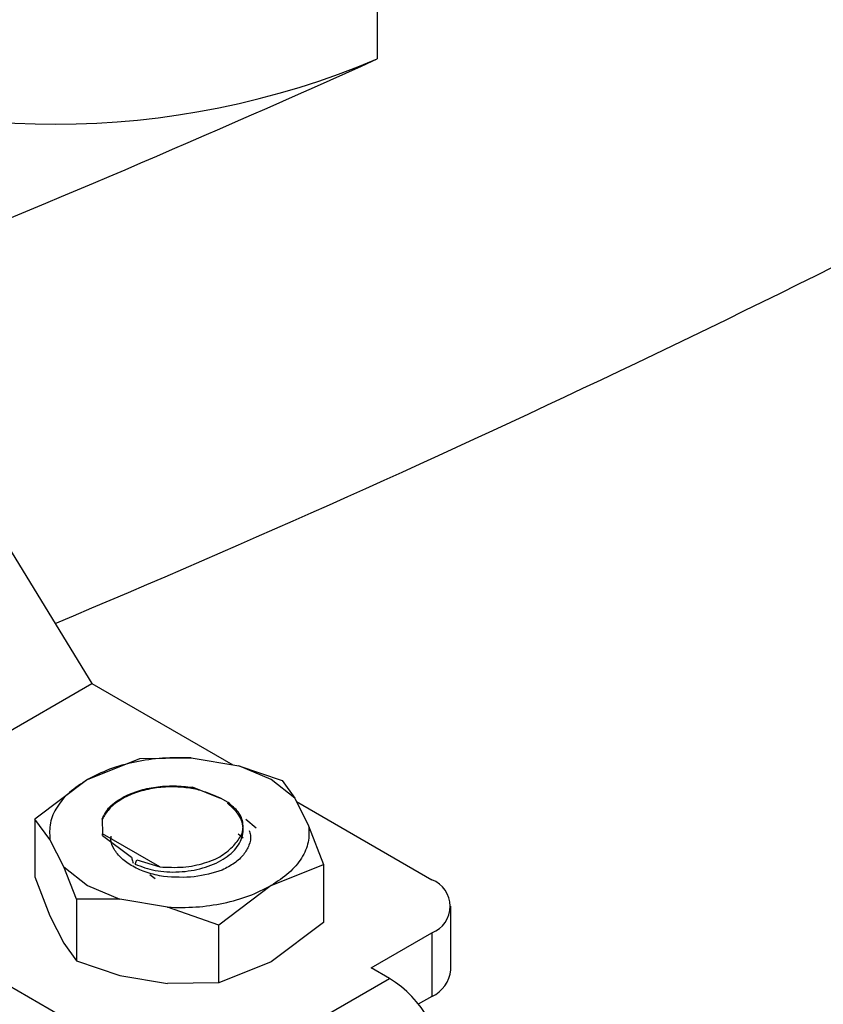
# Model space of a CAD drawing. Extents: x 0.4 to 10.6, y 0.4 to 8.1.
# Drawn here: x 3.7 to 3.8, y 5.4 to 5.5 of the extents above; entities that cross this region are included whole.
import ezdxf

# ---------------------------------------------------------------- set-up
doc = ezdxf.new("R2010")
doc.units = 0
doc.linetypes.add('SLD-SOLID', pattern=[0])
doc.layers.get('0').update_dxf_attribs({"linetype": 'CONTINUOUS'})

msp = doc.modelspace()

# ---------------------------------------------------------------- linework, layer by layer
at = {"color": 7, "linetype": 'SLD-SOLID'}
for p, q in [((3.778328242027341, 5.670218797738335), (3.778328242027341, 5.4987666587597)), ((3.729552561446704, 5.468262571414082), (3.749511924928321, 5.435639528335884)), ((3.718889190310005, 5.417961399930276), (3.749511924928321, 5.435639528335884)), ((3.749511924928321, 5.435639528335884), (3.763745867648587, 5.427422448108946)), ((3.749047946858862, 5.425944598206914), (3.754342078818186, 5.428064800955874)), ((3.754342078818185, 5.428064800955872), (3.759516006761748, 5.428132412927435)), ((3.759516006761748, 5.428132412927435), (3.764331860578457, 5.427324091596706)), ((3.767607177202876, 5.425944596614718), (3.764331860578518, 5.427324091596734)), ((3.764331860578457, 5.427324091596706), (3.7687207311889, 5.42584502810822)), ((3.749047946858778, 5.425944598206897), (3.743753810165566, 5.421952323828966)), ((3.76999679152018, 5.424053796574311), (3.767607177202876, 5.425944596614718)), ((3.762499979353537, 5.424020268608461), (3.75967860147758, 5.425167668659027)), ((3.768720731188904, 5.42584502810822), (3.769996791520074, 5.424053796574317)), ((3.762491039619293, 5.424076876714635), (3.761700071697565, 5.424406717995685)), ((3.763258105901457, 5.423634058775586), (3.762491039619293, 5.424076876714635)), ((3.769996791520074, 5.424053796574317), (3.77139699684889, 5.421273663342756)), ((3.763242279116306, 5.423537102949885), (3.763258105902848, 5.423634058776415)), ((3.77016716845724, 5.423715510056506), (3.783846506167037, 5.415818596487171)), ((3.743753809383355, 5.421952323118897), (3.743753809383355, 5.416109046019492)), ((3.745258124454634, 5.419901512671178), (3.743753809383355, 5.421952323118897)), ((3.75055048710411, 5.421941617737301), (3.750567334749625, 5.420460548149869)), ((3.765057350921178, 5.421953799286969), (3.766082467945034, 5.421059580372638)), ((3.77139699684889, 5.421273663342756), (3.772901311920064, 5.41735078374147)), ((3.756352344923605, 5.417120932861122), (3.750567334749068, 5.420460548149172)), ((3.750568189813839, 5.42030172776697), (3.750567334749625, 5.420460548149869)), ((3.750568189813821, 5.420301727766958), (3.753506071288131, 5.418118359040703)), ((3.764780316557287, 5.420028365307376), (3.764283303460301, 5.420440384975471)), ((3.746658329783463, 5.417121379439592), (3.745258124454634, 5.419901512671178)), ((3.718889190310005, 5.417961399930276), (3.753223771548722, 5.39814046808199)), ((3.746658329783347, 5.417121379439516), (3.749047944100673, 5.415230579399084)), ((3.747934390114646, 5.413845328826836), (3.746658329783463, 5.417121379439592)), ((3.753863997481411, 5.417395475147898), (3.754047775695089, 5.417846731532463)), ((3.754047775695089, 5.417846731532463), (3.756352344923605, 5.417120932861122)), ((3.767607177203205, 5.415230579398675), (3.77290131113855, 5.417350783547766)), ((3.772901311920064, 5.41735078374147), (3.772901311920195, 5.411507506640948)), ((3.743753809383355, 5.416109046019492), (3.745258124454956, 5.412186166416499)), ((3.755890173926789, 5.415911992589376), (3.755343902944354, 5.416311949600286)), ((3.749047944100673, 5.415230579399084), (3.752323260724987, 5.413851084417081)), ((3.7676071744445, 5.415230577806003), (3.762313042485364, 5.411238305904232)), ((3.752323260725049, 5.413851084417185), (3.747934390114649, 5.413845328826837)), ((3.747934390114649, 5.413845328826837), (3.747934390114649, 5.407614801651625)), ((3.757139114541713, 5.413042763086463), (3.752323260725049, 5.413851084417185)), ((3.762313042485365, 5.411238305904234), (3.757139114541713, 5.413042763086463)), ((3.785768377681562, 5.406710636971592), (3.785768377681562, 5.413140092183292)), ((3.745258124455502, 5.412186166416592), (3.74665832978079, 5.409406033185575)), ((3.762313042485365, 5.405395028803972), (3.762313042485365, 5.411238305904234)), ((3.772901311920161, 5.411507506640969), (3.767607177202678, 5.407515233145245)), ((3.777721959242446, 5.406925962197754), (3.783846506167038, 5.410461587879412)), ((3.783846506167038, 5.410461587879412), (3.783846506167038, 5.404032132667711)), ((3.746658329783244, 5.409406033185986), (3.747934390114646, 5.407614801651625)), ((3.747934390114649, 5.407614801651625), (3.752323260725049, 5.406135738163147)), ((3.767607177202678, 5.407515233145245), (3.762313043267653, 5.405395028997112)), ((3.752323260725055, 5.406135738163158), (3.75713911454076, 5.405327416832963)), ((3.779577882552879, 5.405854560476335), (3.777721959242446, 5.406925962197754)), ((3.762313042485355, 5.405395028804003), (3.757139114540738, 5.405327416832643)), ((3.767514381036573, 5.398890449286247), (3.779577882552879, 5.405854560476335)), ((3.783846506167038, 5.404032132667711), (3.782476484838978, 5.403241236189728))]:
    msp.add_line(p, q, dxfattribs=at)
for centre, radius, start, end in [((3.74584647639067, 5.575648972676902), 0.08346229862721753, 247.0965821433566, 292.9034178566443), ((3.194033226668665, 6.794921051030737), 1.421765407363851, 292.0225837390249, 294.2654334219372), ((3.233985208538091, 6.66191424840321), 1.323182770833476, 292.7554388857905, 298.3343208635506), ((3.782829924626382, 5.413140092183291), 0.002864929900487924, 290.7834207994906, 69.21657920053119), ((3.782484538688842, 5.407038106636284), 0.003300126499303275, 294.3746582935938, 354.3052007488242), ((3.773057336721939, 5.39566081464747), 0.01210082525933264, 2.605478497373344, 57.3945216532144)]:
    msp.add_arc(centre, radius, start, end, dxfattribs=at)
for points in [[(3.759516006761761, 5.428132412927472), (3.75855590981152, 5.428147788878522), (3.756635715911036, 5.428178540780619), (3.753828966593804, 5.427760856573837), (3.751209540193609, 5.427044475135136), (3.74976847797038, 5.426311223849664), (3.749047946858765, 5.425944598206928)], [(3.749047946858765, 5.425944598206896), (3.748412862975432, 5.425528644368485), (3.747142695208765, 5.424696736691663), (3.745901749892694, 5.423184573235165), (3.745178220081351, 5.421564270322117), (3.745231489663451, 5.420455765221437), (3.745258124454501, 5.419901512671096)], [(3.752759790721171, 5.424230423556335), (3.753235145505847, 5.424442184593326), (3.754185855075199, 5.42486570666731), (3.755932004393995, 5.425222955434903), (3.757797672330919, 5.425362172422182), (3.759051625095352, 5.425232503246739), (3.759678601477569, 5.425167668659016)], [(3.75055048710411, 5.421941617737301), (3.750747015541897, 5.42237358640425), (3.751140072417471, 5.423237523738149), (3.752219884619937, 5.423899456950273), (3.752759790721171, 5.424230423556335)], [(3.771396996848745, 5.421273663342843), (3.771423631639799, 5.420719410792498), (3.771476901221907, 5.419610905691809), (3.770753371410547, 5.41799060277875), (3.769512426094441, 5.416478439322246), (3.768242258327737, 5.415646531645432), (3.767607174444386, 5.415230577807025)], [(3.757139114541667, 5.413042763085845), (3.758099211491925, 5.413027387134791), (3.760019405392443, 5.412996635232686), (3.762826154709733, 5.413414319439455), (3.765445581109994, 5.414130700878147), (3.766886643333273, 5.414863952163617), (3.767607174444914, 5.415230577806351)]]:
    msp.add_open_spline(points, degree=3, dxfattribs=at)
for points, knots in [([(3.761700071697565, 5.424406717995685), (3.761252486226429, 5.424579263780782), (3.76036109208729, 5.424922899379984), (3.758784250676434, 5.425184563914147), (3.757098161705875, 5.425238809955508), (3.755348524406323, 5.425037503617683), (3.753679516476826, 5.424571079675752), (3.752257169068759, 5.423865191876953), (3.751142812886957, 5.422977731437975), (3.750748826351972, 5.422288558589594), (3.750550487104323, 5.42194161773728)], [0, 0, 0, 0, 0.1139129422792489, 0.2268646675727941, 0.3439878302340064, 0.4704293930170886, 0.6020952597632878, 0.7338969409730471, 0.8660393799336664, 1, 1, 1, 1]), ([(3.753864052970862, 5.417395508626113), (3.754517002127484, 5.417150216289234), (3.755822905546817, 5.416659629697281), (3.758309598276924, 5.416533782607878), (3.760753389670246, 5.416924194649792), (3.76286238958002, 5.417827972288508), (3.764324826025703, 5.419127547189753), (3.764919185802263, 5.420650123618493), (3.764623463714325, 5.422227692479789), (3.763702465152584, 5.423100510015408), (3.763241967278525, 5.423536917450001)], [0, 0, 0, 0, 0.1250025945333878, 0.2500061665921147, 0.3750095295276255, 0.500011582444782, 0.625011672869722, 0.750009542440347, 0.8750051530769686, 1, 1, 1, 1]), ([(3.763829469667212, 5.419283624342446), (3.764129786063849, 5.419634157434203), (3.764731030481321, 5.420335937513207), (3.764855512372222, 5.421520957399458), (3.764418260620308, 5.422678228357319), (3.763644503630975, 5.423315712698617), (3.763258105901457, 5.423634058775586)], [0, 0, 0, 0, 0.2504572029735491, 0.5014244869393675, 0.751022027722453, 1, 1, 1, 1]), ([(3.756748911090685, 5.416134670610006), (3.756179254647774, 5.416258739452593), (3.755044735104921, 5.416505833167275), (3.753600164697778, 5.417151411068014), (3.752449965623572, 5.417955406525953), (3.751710715701679, 5.418890291057422), (3.751372892071636, 5.419675978992456), (3.751440188023902, 5.420125182523591), (3.751456915069324, 5.420236836309828)], [0, 0, 0, 0, 0.190974882241208, 0.3803428167856606, 0.5681945975516133, 0.7544387966618518, 0.938963440389082, 1, 1, 1, 1]), ([(3.765378186616087, 5.420810423519558), (3.765434759249398, 5.420649689572561), (3.765610133899252, 5.420151415795567), (3.765422823140614, 5.419300713710472), (3.764871127942261, 5.418340356196213), (3.7639538899153, 5.417473386327849), (3.763095216507377, 5.417020898345733), (3.762665565570608, 5.416794488766026)], [0, 0, 0, 0, 0.1084382891650094, 0.336157712310299, 0.5565141454378312, 0.7780947784127671, 0.9999999999999999, 0.9999999999999999, 0.9999999999999999, 0.9999999999999999]), ([(3.756352344924997, 5.4171209328619), (3.757151000800422, 5.417084222783824), (3.758704875363549, 5.417012799210434), (3.760888262426676, 5.417451996062269), (3.762714249695561, 5.418200639739604), (3.763457215829294, 5.418922130480194), (3.763829469667212, 5.419283624342446)], [0, 0, 0, 0, 0.265909877368558, 0.5173574842937977, 0.7581780371184317, 0.9999999999999999, 0.9999999999999999, 0.9999999999999999, 0.9999999999999999]), ([(3.753506071288131, 5.418118359040703), (3.753529157561422, 5.41799231239191), (3.753567197266842, 5.417784622855856), (3.753645110054255, 5.417573050935302), (3.753675737619996, 5.417489881880249)], [0, 0, 0, 0, 0.6068993709838336, 1, 1, 1, 1]), ([(3.762665565570608, 5.416794488766026), (3.761744749018711, 5.416516591960354), (3.759887515672476, 5.415956090291221), (3.757800954794544, 5.416074811428923), (3.756748911090685, 5.416134670610006)], [0, 0, 0, 0, 0.4958001393652893, 1, 1, 1, 1])]:
    msp.add_open_spline(points, degree=3, knots=knots, dxfattribs=at)

doc.saveas('drawing.dxf')
